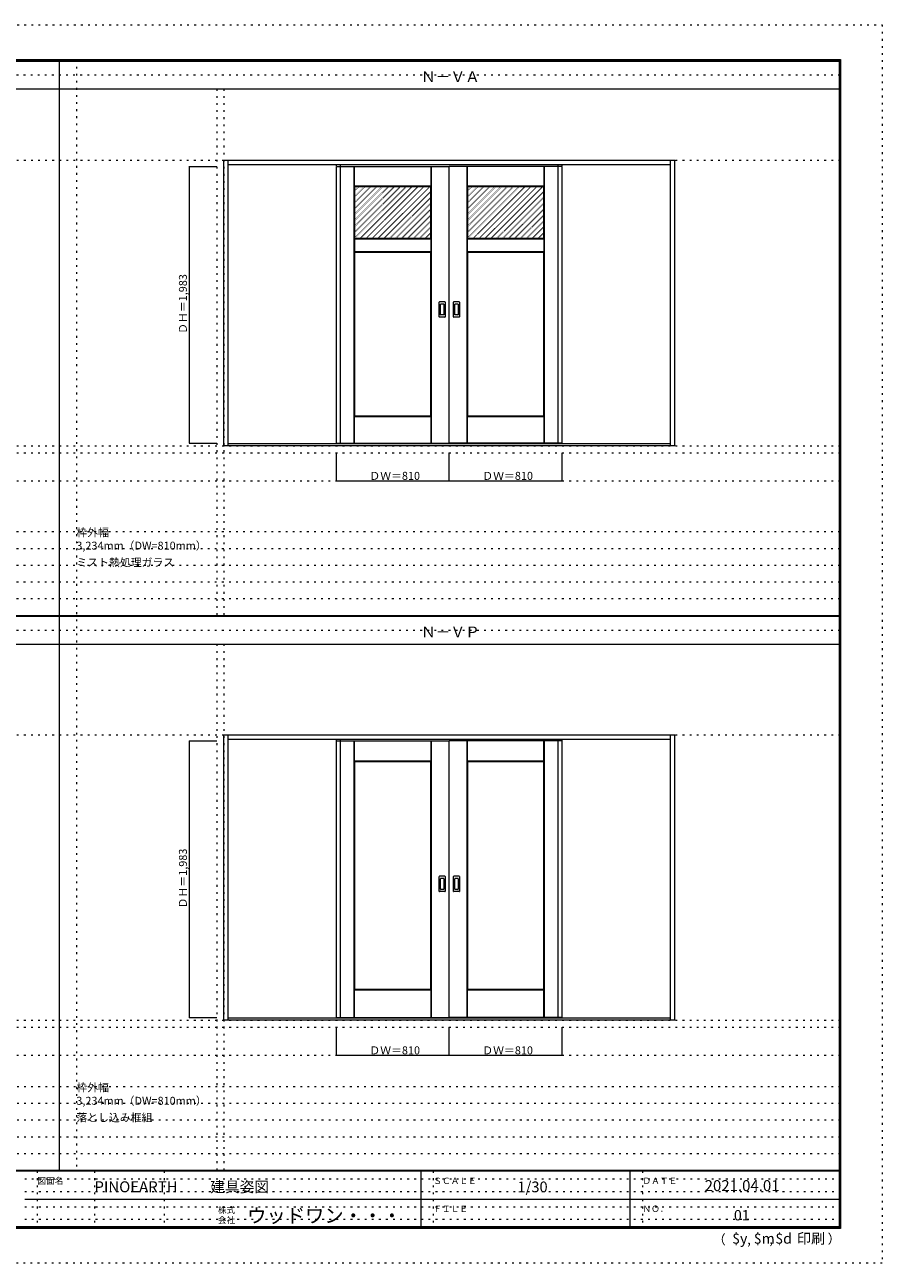
# Model space of a CAD drawing. Units: millimetres. Extents: x -6300 to 6000, y -4455 to 4425.
# Drawn here: x -150 to 6000, y -4455 to 4425 of the extents above; entities that cross this region are included whole.
import ezdxf

# ---------------------------------------------------------------- set-up
doc = ezdxf.new("R2010")
doc.units = ezdxf.units.MM
doc.header["$LTSCALE"] = 30
doc.linetypes.add('JWW_DASHED1', pattern=[0.338667, 0.169333, -0.169333])
doc.linetypes.add('JWW_HOJO', pattern=[1.693333, -1.27, 0.423333])
for name, color, linetype in [('0-0_補助線', 7, 'Continuous'), ('0-2_扉', 7, 'Continuous'), ('0-3_仕上げ', 7, 'Continuous'), ('0-4_枠', 7, 'Continuous'), ('0-A_文字', 7, 'Continuous'), ('0-B_寸法', 7, 'Continuous'), ('0-C_ハッチ', 7, 'Continuous'), ('F-0_補助線', 7, 'Continuous'), ('F-1_枠', 7, 'Continuous'), ('F-A_文字', 7, 'Continuous'), ('引手', 7, 'Continuous')]:
    doc.layers.add(name, color=color, linetype=linetype)

msp = doc.modelspace()

# ---------------------------------------------------------------- linework, layer by layer
at = {"layer": '0-0_補助線', "color": 120, "linetype": 'JWW_HOJO', "lineweight": 5}
for p, q in [((220, 4175), (220, -3790)), ((1228, 3965), (1228, 190.5)), ((-5490, 1356), (5690, 1356)), ((-6000, 790.5), (5700, 790.5)), ((-6000, 670.5), (5700, 670.5)), ((-6000, 550.5), (5700, 550.5)), ((-6000, 430.5), (5700, 430.5)), ((-6000, 310.5), (5700, 310.5)), ((1228, -15.5), (1228, -3790)), ((-5490, -2763.3), (5700, -2763.3)), ((5700, -3190), (-6000, -3190)), ((5700, -3310), (-6000, -3310)), ((5700, -3430), (-6000, -3430)), ((5700, -3550), (-6000, -3550)), ((5700, -3670), (-6000, -3670))]:
    msp.add_line(p, q, dxfattribs=at)
at = {"layer": '0-0_補助線', "color": 7, "linetype": 'JWW_HOJO', "lineweight": 9}
for p, q in [((1278, 3965), (1278, 190.5)), ((-5490, 3453), (5690, 3453)), ((-5490, 1406), (5690, 1406)), ((-5490, 1156), (5690, 1156)), ((1278, -15.5), (1278, -3790)), ((-5490, -666.3), (5700, -666.3)), ((-5490, -2713.3), (5700, -2713.3)), ((-5490, -2963.3), (5700, -2963.3))]:
    msp.add_line(p, q, dxfattribs=at)
at = {"layer": '0-2_扉', "color": 92, "linetype": 'Continuous', "lineweight": 13}
for p, q in [((2085, 1426), (2085, 3409)), ((2085, 3409), (2895, 3409)), ((2895, 1426), (2895, 3409)), ((3705, 3409), (2895, 3409)), ((3705, 1426), (3705, 3409)), ((2085, 1426), (2895, 1426)), ((3705, 1426), (2895, 1426)), ((2085, -2693.3), (2085, -710.3)), ((2085, -710.3), (2895, -710.3)), ((2895, -2693.3), (2895, -710.3)), ((3705, -710.3), (2895, -710.3)), ((3705, -2693.3), (3705, -710.3)), ((2085, -2693.3), (2895, -2693.3)), ((3705, -2693.3), (2895, -2693.3))]:
    msp.add_line(p, q, dxfattribs=at)
at = {"layer": '0-2_扉', "color": 120, "linetype": 'JWW_DASHED1', "lineweight": 5}
for p, q in [((2115, 1426), (2115, 3409)), ((3675, 1426), (3675, 3409)), ((2115, -2693.3), (2115, -710.3)), ((3675, -2693.3), (3675, -710.3))]:
    msp.add_line(p, q, dxfattribs=at)
at = {"layer": '0-3_仕上げ', "color": 7, "linetype": 'Continuous', "lineweight": 9}
for p, q in [((2213, 1426), (2213, 3409)), ((2214, 3268), (2214, 3409)), ((2215, 3269), (2215, 3409)), ((2765, 3269), (2765, 3409)), ((2766, 3268), (2766, 3409)), ((2767, 1426), (2767, 3409)), ((3023, 1426), (3023, 3409)), ((3024, 3268), (3024, 3409)), ((3025, 3269), (3025, 3409)), ((3575, 3269), (3575, 3409)), ((3576, 3268), (3576, 3409)), ((3577, 1426), (3577, 3409)), ((2215, 3269), (2214, 3268)), ((2214, 3268), (2217, 3265)), ((2215, 3269), (2765, 3269)), ((2763, 3265), (2766, 3268)), ((2765, 3269), (2766, 3268)), ((3025, 3269), (3024, 3268)), ((3024, 3268), (3027, 3265)), ((3025, 3269), (3575, 3269)), ((3573, 3265), (3576, 3268)), ((3575, 3269), (3576, 3268)), ((2214, 2892), (2217, 2895)), ((2214, 2892), (2214, 2798)), ((2214, 2892), (2215, 2891)), ((2215, 2799), (2215, 2891)), ((2215, 2891), (2765, 2891)), ((2763, 2895), (2766, 2892)), ((2766, 2892), (2765, 2891)), ((2765, 2799), (2765, 2891)), ((2766, 2892), (2766, 2798)), ((3024, 2892), (3027, 2895)), ((3024, 2892), (3024, 2798)), ((3024, 2892), (3025, 2891)), ((3025, 2799), (3025, 2891)), ((3025, 2891), (3575, 2891)), ((3573, 2895), (3576, 2892)), ((3576, 2892), (3575, 2891)), ((3575, 2799), (3575, 2891)), ((3576, 2892), (3576, 2798)), ((2215, 2799), (2214, 2798)), ((2214, 2798), (2217, 2795)), ((2215, 2799), (2765, 2799)), ((2763, 2795), (2766, 2798)), ((2765, 2799), (2766, 2798)), ((3025, 2799), (3024, 2798)), ((3024, 2798), (3027, 2795)), ((3025, 2799), (3575, 2799)), ((3573, 2795), (3576, 2798)), ((3575, 2799), (3576, 2798)), ((2214, 1617), (2217, 1620)), ((2214, 1617), (2215, 1616)), ((2214, 1426), (2214, 1617)), ((2215, 1616), (2765, 1616)), ((2215, 1426), (2215, 1616)), ((2763, 1620), (2766, 1617)), ((2766, 1617), (2765, 1616)), ((2765, 1426), (2765, 1616)), ((2766, 1426), (2766, 1617)), ((3024, 1617), (3027, 1620)), ((3024, 1617), (3025, 1616)), ((3024, 1426), (3024, 1617)), ((3025, 1616), (3575, 1616)), ((3025, 1426), (3025, 1616)), ((3573, 1620), (3576, 1617)), ((3576, 1617), (3575, 1616)), ((3575, 1426), (3575, 1616)), ((3576, 1426), (3576, 1617)), ((2213, -2693.3), (2213, -710.3)), ((2214.5, -857.8), (2214.5, -710.3)), ((2216, -856.3), (2216, -710.3)), ((2764, -856.3), (2764, -710.3)), ((2765.5, -857.8), (2765.5, -710.3)), ((2767, -2693.3), (2767, -710.3)), ((3023, -2693.3), (3023, -710.3)), ((3024.5, -857.8), (3024.5, -710.3)), ((3026, -856.3), (3026, -710.3)), ((3574, -856.3), (3574, -710.3)), ((3575.5, -857.8), (3575.5, -710.3)), ((3577, -2693.3), (3577, -710.3)), ((2216, -856.3), (2214.5, -857.8)), ((2217, -860.3), (2214.5, -857.8)), ((2764, -856.3), (2216, -856.3)), ((2765.5, -857.8), (2763, -860.3)), ((2764, -856.3), (2765.5, -857.8)), ((3026, -856.3), (3024.5, -857.8)), ((3027, -860.3), (3024.5, -857.8)), ((3574, -856.3), (3026, -856.3)), ((3575.5, -857.8), (3573, -860.3)), ((3574, -856.3), (3575.5, -857.8)), ((2214.5, -2495.8), (2217, -2493.3)), ((2216, -2497.3), (2214.5, -2495.8)), ((2214.5, -2693.3), (2214.5, -2495.8)), ((2216, -2693.3), (2216, -2497.3)), ((2764, -2497.3), (2216, -2497.3)), ((2763, -2493.3), (2765.5, -2495.8)), ((2764, -2497.3), (2765.5, -2495.8)), ((2764, -2693.3), (2764, -2497.3)), ((2765.5, -2693.3), (2765.5, -2495.8)), ((3024.5, -2495.8), (3027, -2493.3)), ((3026, -2497.3), (3024.5, -2495.8)), ((3024.5, -2693.3), (3024.5, -2495.8)), ((3026, -2693.3), (3026, -2497.3)), ((3574, -2497.3), (3026, -2497.3)), ((3573, -2493.3), (3575.5, -2495.8)), ((3574, -2497.3), (3575.5, -2495.8)), ((3574, -2693.3), (3574, -2497.3)), ((3575.5, -2693.3), (3575.5, -2495.8))]:
    msp.add_line(p, q, dxfattribs=at)
at = {"layer": '0-3_仕上げ', "color": 92, "linetype": 'Continuous', "lineweight": 13}
for p, q in [((2217, 3265), (2763, 3265)), ((2217, 2895), (2217, 3265)), ((2763, 2895), (2763, 3265)), ((3027, 3265), (3573, 3265)), ((3027, 2895), (3027, 3265)), ((3573, 2895), (3573, 3265)), ((2217, 2895), (2763, 2895)), ((3027, 2895), (3573, 2895)), ((2217, 2795), (2763, 2795)), ((2217, 1620), (2217, 2795)), ((2763, 1620), (2763, 2795)), ((3027, 2795), (3573, 2795)), ((3027, 1620), (3027, 2795)), ((3573, 1620), (3573, 2795)), ((2217, 1620), (2763, 1620)), ((3027, 1620), (3573, 1620)), ((2217, -2493.3), (2217, -860.3)), ((2763, -860.3), (2217, -860.3)), ((2763, -2493.3), (2763, -860.3)), ((3027, -2493.3), (3027, -860.3)), ((3573, -860.3), (3027, -860.3)), ((3573, -2493.3), (3573, -860.3)), ((2763, -2493.3), (2217, -2493.3)), ((3573, -2493.3), (3027, -2493.3))]:
    msp.add_line(p, q, dxfattribs=at)
at = {"layer": '0-4_枠', "color": 92, "linetype": 'Continuous', "lineweight": 13}
for p, q in [((1278, 3453), (4512, 3453)), ((1278, 1406), (1278, 3453)), ((1308, 1406), (1308, 3453)), ((1308, 3423), (4482, 3423)), ((4482, 1406), (4482, 3453)), ((4512, 1406), (4512, 3453)), ((4482, 1421), (1308, 1421)), ((4512, 1406), (1278, 1406)), ((1278, -2713.3), (1278, -666.3)), ((1278, -666.3), (4512, -666.3)), ((1308, -2713.3), (1308, -666.3)), ((1308, -696.3), (4482, -696.3)), ((4482, -2713.3), (4482, -666.3)), ((4512, -2713.3), (4512, -666.3)), ((4512, -2713.3), (1278, -2713.3)), ((4482, -2698.3), (1308, -2698.3))]:
    msp.add_line(p, q, dxfattribs=at)
at = {"layer": '0-4_枠', "color": 120, "linetype": 'JWW_DASHED1', "lineweight": 5}
for p, q in [((2085, 1421), (2085, 3423)), ((2115, 1421), (2115, 3423)), ((3675, 1421), (3675, 3423)), ((3705, 1421), (3705, 3423)), ((2085, -2698.3), (2085, -696.3)), ((2115, -2698.3), (2115, -696.3)), ((3675, -2698.3), (3675, -696.3)), ((3705, -2698.3), (3705, -696.3))]:
    msp.add_line(p, q, dxfattribs=at)
at = {"layer": '0-B_寸法', "color": 120, "linetype": 'Continuous', "lineweight": 5}
for p, q in [((1028, 3409), (1028, 1426)), ((1028, 3409), (1228, 3409)), ((1028, 1426), (1228, 1426)), ((2085, 1156), (2085, 1356)), ((2895, 1156), (2895, 1356)), ((3705, 1156), (3705, 1356)), ((2085, 1156), (3705, 1156)), ((1028, -710.3), (1028, -2693.3)), ((1028, -710.3), (1228, -710.3)), ((1028, -2693.3), (1228, -2693.3)), ((2085, -2963.3), (2085, -2763.3)), ((2895, -2963.3), (2895, -2763.3)), ((3705, -2963.3), (3705, -2763.3)), ((2085, -2963.3), (3705, -2963.3))]:
    msp.add_line(p, q, dxfattribs=at)
at = {"layer": '0-B_寸法', "color": 7, "linetype": 'Continuous', "lineweight": 9, "const_width": 3}
for points in [[(1029.5, 3409, 0.414214), (1028, 3410.5, 0.414214), (1026.5, 3409, 0.414214), (1028, 3407.5, 0.414214)], [(1029.5, 1426, 0.414214), (1028, 1427.5, 0.414214), (1026.5, 1426, 0.414214), (1028, 1424.5, 0.414214)], [(2086.5, 1156, 0.414214), (2085, 1157.5, 0.414214), (2083.5, 1156, 0.414214), (2085, 1154.5, 0.414214)], [(2896.5, 1156, 0.414214), (2895, 1157.5, 0.414214), (2893.5, 1156, 0.414214), (2895, 1154.5, 0.414214)], [(3706.5, 1156, 0.414214), (3705, 1157.5, 0.414214), (3703.5, 1156, 0.414214), (3705, 1154.5, 0.414214)], [(1029.5, -710.3, 0.414214), (1028, -708.8, 0.414214), (1026.5, -710.3, 0.414214), (1028, -711.8, 0.414214)], [(1029.5, -2693.3, 0.414214), (1028, -2691.8, 0.414214), (1026.5, -2693.3, 0.414214), (1028, -2694.8, 0.414214)], [(2086.5, -2963.3, 0.414214), (2085, -2961.8, 0.414214), (2083.5, -2963.3, 0.414214), (2085, -2964.8, 0.414214)], [(2896.5, -2963.3, 0.414214), (2895, -2961.8, 0.414214), (2893.5, -2963.3, 0.414214), (2895, -2964.8, 0.414214)], [(3706.5, -2963.3, 0.414214), (3705, -2961.8, 0.414214), (3703.5, -2963.3, 0.414214), (3705, -2964.8, 0.414214)]]:
    msp.add_lwpolyline(points, format="xyb", close=True, dxfattribs=at)
at = {"layer": '0-C_ハッチ', "color": 120, "linetype": 'JWW_DASHED1', "lineweight": 5}
for p, q in [((2217, 2896.1), (2585.9, 3265)), ((2217, 2938.5), (2543.5, 3265)), ((2217, 2980.9), (2501.1, 3265)), ((2217, 3023.3), (2458.7, 3265)), ((2217, 3065.8), (2416.2, 3265)), ((2217, 3108.2), (2373.8, 3265)), ((2217, 3150.6), (2331.4, 3265)), ((2217, 3193.1), (2288.9, 3265)), ((2217, 3235.5), (2246.5, 3265)), ((2258.4, 2895), (2628.4, 3265)), ((2300.8, 2895), (2670.8, 3265)), ((2343.2, 2895), (2713.2, 3265)), ((2385.6, 2895), (2755.6, 3265)), ((2428.1, 2895), (2763, 3229.9)), ((3027, 2896.1), (3395.9, 3265)), ((3027, 2938.5), (3353.5, 3265)), ((3027, 2980.9), (3311.1, 3265)), ((3027, 3023.3), (3268.7, 3265)), ((3027, 3065.8), (3226.2, 3265)), ((3027, 3108.2), (3183.8, 3265)), ((3027, 3150.6), (3141.4, 3265)), ((3027, 3193.1), (3098.9, 3265)), ((3027, 3235.5), (3056.5, 3265)), ((3068.4, 2895), (3438.4, 3265)), ((3110.8, 2895), (3480.8, 3265)), ((3153.2, 2895), (3523.2, 3265)), ((3195.6, 2895), (3565.6, 3265)), ((3238.1, 2895), (3573, 3229.9)), ((2470.5, 2895), (2763, 3187.5)), ((2512.9, 2895), (2763, 3145.1)), ((3280.5, 2895), (3573, 3187.5)), ((3322.9, 2895), (3573, 3145.1)), ((2555.3, 2895), (2763, 3102.7)), ((2597.8, 2895), (2763, 3060.2)), ((3365.3, 2895), (3573, 3102.7)), ((3407.8, 2895), (3573, 3060.2)), ((2640.2, 2895), (2763, 3017.8)), ((2682.6, 2895), (2763, 2975.4)), ((2725, 2895), (2763, 2933)), ((3450.2, 2895), (3573, 3017.8)), ((3492.6, 2895), (3573, 2975.4)), ((3535, 2895), (3573, 2933))]:
    msp.add_line(p, q, dxfattribs=at)
at = {"layer": 'F-0_補助線', "color": 120, "linetype": 'JWW_HOJO', "lineweight": 5}
for p, q in [((-6300, 4425), (6000, 4425)), ((6000, 4425), (6000, -4455)), ((6000, -4455), (-6300, -4455))]:
    msp.add_line(p, q, dxfattribs=at)
at = {"layer": 'F-0_補助線', "color": 200, "linetype": 'JWW_HOJO', "lineweight": 20}
for p, q in [((-6000, 4065), (5700, 4065)), ((-6000, 84.5), (5695, 84.5))]:
    msp.add_line(p, q, dxfattribs=at)
at = {"layer": 'F-0_補助線', "color": 7, "linetype": 'JWW_HOJO', "lineweight": 9}
for p, q in [((-60, -3795), (-60, -4195)), ((350, -3795), (350, -4195)), ((850, -3795), (850, -4195)), ((2780, -3795), (2780, -4195)), ((4280, -3795), (4280, -4195)), ((-150, -3850), (5690, -3850)), ((-150, -3940), (5690, -3940)), ((-150, -4050), (5690, -4050)), ((-150, -4140), (5690, -4140))]:
    msp.add_line(p, q, dxfattribs=at)
at = {"layer": 'F-1_枠', "color": 200, "linetype": 'Continuous', "lineweight": 20}
for p, q in [((-6000, 4175), (5700, 4175)), ((100, -3790), (100, 4175)), ((5690, 4175), (5690, -4205)), ((5695, 4175), (5695, -4205)), ((5700, 4175), (5700, -4205)), ((-6000, 4170), (5700, 4170)), ((-6000, 4165), (5700, 4165)), ((-6000, 3965), (5700, 3965)), ((-6000, 190.5), (5700, 190.5)), ((-6000, 187.5), (5700, 187.5)), ((-6000, 184.5), (5700, 184.5)), ((-6000, -15.5), (5700, -15.5)), ((5700, -3790), (-6000, -3790)), ((5700, -3795), (-6000, -3795)), ((2690, -3795), (2690, -4195)), ((4190, -3795), (4190, -4195)), ((-150, -3995), (5690, -3995)), ((5700, -4195), (-6000, -4195)), ((5700, -4200), (-6000, -4200)), ((5700, -4205), (-6000, -4205))]:
    msp.add_line(p, q, dxfattribs=at)
at = {"layer": '引手', "color": 92, "linetype": 'Continuous', "lineweight": 13}
for p, q in [((2823, 2330), (2823, 2437)), ((2863.5, 2438.5), (2824.5, 2438.5)), ((2865, 2437), (2865, 2330)), ((2925, 2330), (2925, 2437)), ((2965.5, 2438.5), (2926.5, 2438.5)), ((2967, 2437), (2967, 2330)), ((2863.5, 2328.5), (2824.5, 2328.5)), ((2965.5, 2328.5), (2926.5, 2328.5)), ((2823, -1789.3), (2823, -1682.3)), ((2863.5, -1680.8), (2824.5, -1680.8)), ((2865, -1682.3), (2865, -1789.3)), ((2925, -1789.3), (2925, -1682.3)), ((2965.5, -1680.8), (2926.5, -1680.8)), ((2967, -1682.3), (2967, -1789.3)), ((2863.5, -1790.8), (2824.5, -1790.8)), ((2965.5, -1790.8), (2926.5, -1790.8))]:
    msp.add_line(p, q, dxfattribs=at)
at = {"layer": '引手', "color": 7, "linetype": 'Continuous', "lineweight": 9}
for p, q in [((2831.5, 2346), (2831.5, 2421)), ((2855, 2422.5), (2833, 2422.5)), ((2856.5, 2421), (2856.5, 2346)), ((2933.5, 2346), (2933.5, 2421)), ((2957, 2422.5), (2935, 2422.5)), ((2958.5, 2421), (2958.5, 2346)), ((2855, 2344.5), (2833, 2344.5)), ((2957, 2344.5), (2935, 2344.5)), ((2831.5, -1773.3), (2831.5, -1698.3)), ((2855, -1696.8), (2833, -1696.8)), ((2855, -1774.8), (2833, -1774.8)), ((2856.5, -1698.3), (2856.5, -1773.3)), ((2933.5, -1773.3), (2933.5, -1698.3)), ((2957, -1696.8), (2935, -1696.8)), ((2957, -1774.8), (2935, -1774.8)), ((2958.5, -1698.3), (2958.5, -1773.3))]:
    msp.add_line(p, q, dxfattribs=at)
at = {"layer": '引手', "color": 92, "linetype": 'Continuous', "lineweight": 13}
for centre, start, end in [((2824.5, 2437), 90, 180), ((2863.5, 2437), 0, 90), ((2926.5, 2437), 90, 180), ((2965.5, 2437), 0, 90), ((2824.5, 2330), 180, 270), ((2863.5, 2330), 270, 0), ((2926.5, 2330), 180, 270), ((2965.5, 2330), 270, 0), ((2824.5, -1682.3), 90, 180), ((2863.5, -1682.3), 0, 90), ((2926.5, -1682.3), 90, 180), ((2965.5, -1682.3), 0, 90), ((2824.5, -1789.3), 180, 270), ((2863.5, -1789.3), 270, 0), ((2926.5, -1789.3), 180, 270), ((2965.5, -1789.3), 270, 0)]:
    msp.add_arc(centre, 1.5, start, end, dxfattribs=at)
at = {"layer": '引手', "color": 7, "linetype": 'Continuous', "lineweight": 9}
for centre, start, end in [((2833, 2421), 90, 180), ((2855, 2421), 0, 90), ((2935, 2421), 90, 180), ((2957, 2421), 0, 90), ((2833, 2346), 180, 270), ((2855, 2346), 270, 0), ((2935, 2346), 180, 270), ((2957, 2346), 270, 0), ((2833, -1698.3), 90, 180), ((2833, -1773.3), 180, 270), ((2855, -1698.3), 0, 90), ((2855, -1773.3), 270, 0), ((2935, -1698.3), 90, 180), ((2935, -1773.3), 180, 270), ((2957, -1698.3), 0, 90), ((2957, -1773.3), 270, 0)]:
    msp.add_arc(centre, 1.5, start, end, dxfattribs=at)

# ---------------------------------------------------------------- texts
at = {"layer": '0-A_文字', "color": 7, "linetype": 'Continuous', "lineweight": 9, "attachment_point": 7}
for s, insert, char_height, width in [('{\\fＭＳ ゴシック|b0|i0|c128|p49;Ｎ－ＶＡ}', (2692.5, 4013.6), 77.152, 405), ('{\\fＭＳ ゴシック|b0|i0|c128|p49;枠外幅 3,234mm（DW=810mm）}', (220, 661.6), 57.15, 975), ('{\\fＭＳ ゴシック|b0|i0|c128|p49;ミスト熱処理ガラス}', (220, 541.6), 57.15, 675), ('{\\fＭＳ ゴシック|b0|i0|c128|p49;Ｎ－ＶＰ}', (2692.5, 33.1), 77.152, 405), ('{\\fＭＳ ゴシック|b0|i0|c128|p49;枠外幅 3,234mm（DW=810mm）}', (220, -3318.9), 57.15, 975), ('{\\fＭＳ ゴシック|b0|i0|c128|p49;落とし込み框組}', (220, -3438.9), 57.15, 525)]:
    msp.add_mtext(s, dxfattribs=dict(at, insert=insert, char_height=char_height, width=width))
at = {"layer": '0-B_寸法', "color": 7, "linetype": 'Continuous', "lineweight": 70, "char_height": 57.15, "width": 412.5, "attachment_point": 7, "rotation": 90}
for insert in [(1013, 2208.3), (1013, -1910.9)]:
    msp.add_mtext('{\\fＭＳ ゴシック|b0|i0|c128|p49;ＤＨ＝1,983}', dxfattribs=dict(at, insert=insert))
at = {"layer": '0-B_寸法', "color": 7, "linetype": 'Continuous', "lineweight": 211, "char_height": 57.15, "width": 337.5, "attachment_point": 7}
for insert in [(2321.2, 1162.1), (3131.2, 1162.1), (2321.2, -2957.2), (3131.2, -2957.2)]:
    msp.add_mtext('{\\fＭＳ ゴシック|b0|i0|c128|p49;ＤＷ＝810}', dxfattribs=dict(at, insert=insert))
at = {"layer": 'F-A_文字', "color": 7, "linetype": 'Continuous', "lineweight": 0, "attachment_point": 7}
for s, insert, char_height, width in [('{\\fＭＳ ゴシック|b0|i0|c128|p49;図面名}', (-60, -3887.1), 45.72, 180), ('{\\fＭＳ ゴシック|b0|i0|c128|p49;PINOEARTH}', (350, -3946.4), 78.74, 465), ('{\\fＭＳ ゴシック|b0|i0|c128|p49;建具姿図}', (1180.4, -3946.4), 77.152, 405), ('{\\fＭＳ ゴシック|b0|i0|c128|p49;ＳＣＡＬＥ}', (2780, -3887.1), 45.72, 300), ('{\\fＭＳ ゴシック|b0|i0|c128|p49;1/30}', (3383.7, -3946.4), 77.152, 202.5), ('{\\fＭＳ ゴシック|b0|i0|c128|p49;ＤＡＴＥ}', (4280, -3887.1), 45.72, 240), ('{\\fＭＳ ゴシック|b0|i0|c128|p49;2021.04.01}', (4726.2, -3938.1), 78.867, 517.5), ('{\\fＭＳ ゴシック|b0|i0|c128|p49;株式}', (1235, -4096.1), 45.72, 120), ('{\\fＭＳ ゴシック|b0|i0|c128|p49;ウッドワン・・・}', (1445, -4164.3), 101.441, 1065), ('{\\fＭＳ ゴシック|b0|i0|c128|p49;ＦＩＬＥ}', (2780, -4087.1), 45.72, 240), ('{\\fＭＳ ゴシック|b0|i0|c128|p49;ＮＯ．}', (4280, -4087.1), 45.72, 180), ('{\\fＭＳ ゴシック|b0|i0|c128|p49;会社}', (1235, -4168.1), 45.72, 120), ('{\\fＭＳ ゴシック|b0|i0|c128|p49;（}', (4784, -4319), 68.58, 90), ('{\\fＭＳ ゴシック|b0|i0|c128|p49;$y}', (4923.9, -4314.8), 74.295, 97.5), ('{\\fＭＳ ゴシック|b0|i0|c128|p49;$m}', (5078.7, -4314.8), 74.295, 97.5), ('{\\fＭＳ ゴシック|b0|i0|c128|p49;$d}', (5233.4, -4314.8), 74.295, 97.5), ('{\\fＭＳ ゴシック|b0|i0|c128|p49;印刷}', (5388.1, -4314.8), 74.295, 195), ('{\\fＭＳ ゴシック|b0|i0|c128|p49;）}', (5608.4, -4314.8), 68.58, 90), ('{\\fＭＳ ゴシック|b0|i0|c128|p49;,}', (5031.3, -4319), 68.58, 45), ('{\\fＭＳ ゴシック|b0|i0|c128|p49;,}', (5190.2, -4316.2), 68.58, 45)]:
    msp.add_mtext(s, dxfattribs=dict(at, insert=insert, char_height=char_height, width=width))
at = {"layer": 'F-A_文字', "color": 7, "linetype": 'Continuous', "lineweight": 9, "insert": (4936.2, -4147.9), "char_height": 74.295, "width": 97.5, "attachment_point": 7}
msp.add_mtext('{\\fＭＳ ゴシック|b0|i0|c128|p49;01}', dxfattribs=at)

doc.saveas('drawing.dxf')
